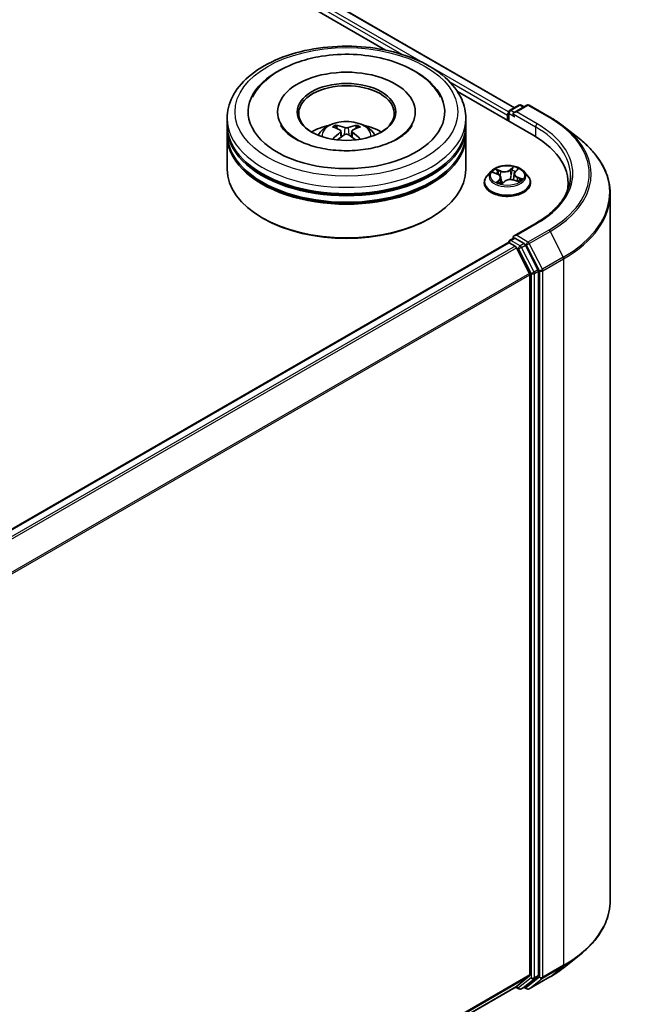
# Model space of a CAD drawing. Units: millimetres. Extents: x 36 to 9480, y 20 to 1706.
# Drawn here: x 465 to 496, y 427 to 479 of the extents above; entities that cross this region are included whole.
import ezdxf

# ---------------------------------------------------------------- set-up
doc = ezdxf.new("R2010")
doc.units = ezdxf.units.MM
doc.header["$LTSCALE"] = 2.5
doc.layers.add('Visible (ISO)', color=7, linetype='Continuous', lineweight=35)
doc.layers.add('Visible Narrow (ISO)', color=7, linetype='Continuous', lineweight=25)

msp = doc.modelspace()

# ---------------------------------------------------------------- linework, layer by layer
at = {"layer": 'Visible (ISO)'}
for p, q in [((378.7749, 538.9536), (490.6501, 474.3624)), ((378.2395, 538.3819), (483.9021, 477.3776)), ((487.6643, 475.2055), (491.6622, 472.8973)), ((478.2469, 474.139), (478.2469, 474.0574)), ((485.4553, 474.139), (485.4553, 474.0574)), ((490.3292, 474.105), (490.3292, 473.6669)), ((490.3917, 474.2133), (490.8804, 474.4954)), ((491.2931, 474.4955), (490.6239, 474.1091)), ((491.0054, 474.4954), (491.1491, 474.4124)), ((491.4181, 474.4955), (492.5083, 473.8662)), ((475.6011, 473.4586), (475.6011, 473.7988)), ((488.1011, 473.4586), (488.1011, 473.7988)), ((490.2774, 473.9689), (490.2774, 473.6968)), ((475.6011, 473.0163), (475.6011, 473.3566)), ((481.3675, 473.2652), (481.3294, 473.3952)), ((481.5647, 473.1449), (481.5971, 472.8426)), ((482.1375, 473.1449), (482.1051, 472.8426)), ((482.3727, 473.3952), (482.3347, 473.2652)), ((488.1011, 473.0163), (488.1011, 473.3566)), ((493.2527, 473.3638), (494.0406, 472.74)), ((475.6011, 471.1452), (475.6011, 472.9143)), ((488.1011, 471.1452), (488.1011, 472.9143)), ((489.4229, 471.0294), (489.2163, 470.7988)), ((489.537, 470.9674), (489.7567, 470.8845)), ((490.6814, 471.0044), (490.8073, 471.1245)), ((491.1319, 471.0294), (491.3386, 470.7988)), ((489.0691, 470.4308), (489.0691, 470.4446)), ((489.9305, 470.7079), (489.9649, 470.388)), ((489.9961, 470.3802), (490.1303, 470.4987)), ((490.6244, 470.8979), (490.5901, 470.579)), ((490.6331, 470.5661), (490.8585, 470.4874)), ((491.4858, 470.4308), (491.4858, 470.4446)), ((493.4562, 470.3968), (493.4562, 470.1011)), ((495.6645, 469.8495), (495.6645, 432.8408)), ((477.4906, 468.5596), (477.4317, 468.5937)), ((486.2116, 468.5596), (486.2705, 468.5937)), ((491.7765, 468.3107), (490.6239, 467.6452)), ((490.3917, 467.4091), (490.6018, 467.5304)), ((491.1491, 467.2399), (490.6605, 467.522)), ((446.1421, 441.7936), (490.3033, 467.2901)), ((490.3292, 467.2958), (490.3292, 467.3009)), ((490.3658, 467.2839), (490.678, 467.1036)), ((491.4355, 465.6741), (490.7459, 467.0277)), ((491.8774, 465.8676), (491.217, 467.1639)), ((491.8979, 428.905), (491.8979, 465.7905)), ((491.456, 465.5969), (491.456, 428.9285)), ((493.2527, 429.3266), (494.0406, 429.9503)), ((490.7459, 428.3176), (491.4355, 428.875)), ((491.217, 428.3177), (491.8774, 428.8515)), ((491.4181, 428.1948), (492.5083, 428.8242)), ((447.3573, 403.2666), (490.7405, 428.3139)), ((490.7075, 428.2948), (490.8804, 428.1949)), ((491.0054, 428.1949), (491.2116, 428.314)), ((491.2931, 428.1948), (491.1491, 428.2779))]:
    msp.add_line(p, q, dxfattribs=at)
for centre, start, end in [((490.4542, 474.105), 120, 180), ((490.9429, 474.3871), 60, 120), ((491.3556, 474.3873), 60, 120), ((490.4542, 467.3009), 120, 180), ((490.9429, 428.3032), 240, 300), ((491.3556, 428.303), 240, 300)]:
    msp.add_arc(centre, 0.125, start, end, dxfattribs=at)
for centre, major_axis, ratio, start_param, end_param in [((481.8511, 474.139), (5.1458, 0), 0.5773503, 2.2877064, 7.1370716), ((481.8511, 474.139), (3.6042, 0), 0.5773503, 5.4710656, 10.2368977), ((481.8511, 474.071), (-2.5, 0), 0.5773503, 2.3727253, 7.0520527), ((490.3658, 474.02), (0.0625, 0.1083), 0.5773503, 1.2124767, 2.3561945), ((490.7489, 474.037), (-0.1768, 0), 0.5773503, 4.712389, 6.2831853), ((490.6605, 473.9859), (-0.0625, 0.1083), 0.5773503, 0.7853982, 2.3561945), ((481.8511, 473.3566), (6.25, 0), 0.5773503, 3.12745, 6.2973279), ((481.8511, 473.4586), (-6.25, 0), 0.5773503, 0, 3.1415927), ((481.8511, 473.0163), (-6.25, 0), 0.5773503, 0, 3.1415927), ((481.8511, 472.0978), (-2.5, 0), 0.5773503, 5.0762837, 5.5305884), ((481.8943, 470.9678), (1.4222, -2.3041), 0.4946241, 2.4477608, 2.6867451), ((481.8943, 470.9227), (-1.0587, -2.4922), 0.5952629, 3.9628231, 4.1931334), ((481.8121, 470.9203), (-1.2739, 2.3893), 0.654173, 5.6260122, 5.8649965), ((481.8901, 470.9203), (-1.2739, -2.3893), 0.654173, 3.5597815, 3.7987657), ((481.8078, 470.9678), (1.4222, 2.3041), 0.4946241, 0.4548476, 0.6938319), ((481.8078, 470.9227), (-1.0587, 2.4922), 0.5952629, 5.2316446, 5.4619549), ((481.8511, 472.0978), (-2.5, 0), 0.5773503, 3.8941895, 4.3484943), ((481.8511, 472.9143), (6.25, 0), 0.5773503, 3.12745, 6.2973279), ((481.8121, 470.9702), (1.6196, 2.1699), 0.5535342, 0.9593188, 1.1511249), ((481.8901, 470.9702), (1.6196, -2.1699), 0.5535342, 1.9904677, 2.1822739), ((487.3312, 470.3968), (6.125, 0), 0.5773503, 6.1711605, 7.0685835), ((481.8511, 473.3566), (-6.1667, 0), 0.5773503, 0.478284, 2.6633086), ((481.8511, 471.1452), (6.25, 0), 0.5773503, 3.1415927, 6.2831853), ((481.8511, 472.9143), (-6.1667, 0), 0.5773503, 0.478284, 2.6633086), ((487.3312, 469.7163), (6.25, 0), 0.5773503, 0.1529658, 0.2006295), ((481.8511, 471.0772), (6.1667, 0), 0.5773503, 3.9269908, 5.4977871), ((490.7489, 467.573), (-0.1768, 0), 0.5773503, 4.712389, 6.2831853), ((490.6605, 467.6241), (-0.0625, -0.1083), 0.5773503, 5.4977871, 6.1236372), ((490.3658, 467.1818), (-0.0625, 0.1083), 0.5773503, 5.4977871, 6.2831853), ((490.678, 467.0016), (-0.0625, 0.1083), 0.5773503, 4.6217291, 5.4977871), ((491.1491, 467.1378), (0.0625, -0.1083), 0.5773503, 1.4801364, 2.3561945), ((491.8095, 465.8415), (0.0625, -0.1083), 0.5773503, 0.7853982, 1.4801364), ((491.3676, 465.6479), (-0.0625, 0.1083), 0.5773503, 3.9269908, 4.6217291), ((491.3676, 428.9795), (0.0625, -0.1083), 0.5773503, 0.0906599, 0.7853982), ((491.8095, 428.956), (0.0625, -0.1083), 0.5773503, 0.0906599, 0.7853982), ((490.678, 428.4221), (0.0625, -0.1083), 0.5773503, 0, 0.0906599), ((491.1491, 428.4223), (0.0625, -0.1083), 0.5773503, 0, 0.0906599)]:
    msp.add_ellipse(centre, major_axis=major_axis, ratio=ratio, start_param=start_param, end_param=end_param, dxfattribs=at)
msp.add_ellipse((481.8511, 474.139), major_axis=(2.5833, 0), ratio=0.5773503, dxfattribs=at)
for points, knots in [([(475.6011, 473.7988), (475.6011, 474.1854), (475.6979, 474.5707), (476.0722, 475.3121), (476.3598, 475.6652), (477.1096, 476.3162), (477.5844, 476.6083), (478.6627, 477.0883), (479.268, 477.2745), (480.5411, 477.5226), (481.2084, 477.5849), (482.5408, 477.5818), (483.2056, 477.5167), (484.4709, 477.2644), (485.0709, 477.0769), (486.1489, 476.5917), (486.6263, 476.2936), (487.399, 475.6087), (487.6974, 475.222), (488.0258, 474.481), (488.1011, 474.1403), (488.1011, 473.7988)], [5.5035917, 5.5035917, 5.5035917, 5.5035917, 5.7871967, 5.7871967, 6.0903961, 6.0903961, 6.4176584, 6.4176584, 6.7489364, 6.7489364, 7.0784049, 7.0784049, 7.4070231, 7.4070231, 7.7365278, 7.7365278, 8.0678229, 8.0678229, 8.3946987, 8.3946987, 8.6451843, 8.6451843, 8.6451843, 8.6451843]), ([(480.544, 477.0547), (481.0839, 477.1416), (481.6444, 477.1739), (482.7525, 477.1279), (483.2998, 477.0501), (484.3376, 476.7867), (484.8275, 476.6006), (485.7018, 476.1214), (486.0869, 475.8279), (486.5408, 475.3051), (486.6705, 475.1191), (486.7751, 474.9203)], [0, 0, 0, 0, 0.3436275, 0.3436275, 0.6859336, 0.6859336, 1.0312278, 1.0312278, 1.3779797, 1.3779797, 1.547916, 1.547916, 1.547916, 1.547916]), ([(476.9271, 474.9203), (476.9906, 475.0412), (477.0635, 475.1573), (477.3813, 475.5937), (477.6857, 475.8751), (478.4322, 476.3862), (478.8885, 476.6048), (479.7519, 476.8953), (480.1422, 476.9901), (480.544, 477.0547)], [5.2789279, 5.2789279, 5.2789279, 5.2789279, 5.3822145, 5.3822145, 5.6848098, 5.6848098, 6.0274506, 6.0274506, 6.2831853, 6.2831853, 6.2831853, 6.2831853]), ([(480.3599, 472.9211), (480.4064, 473.0013), (480.4611, 473.0723), (480.62, 473.2405), (480.7321, 473.3228), (480.9981, 473.4729), (481.1562, 473.5316), (481.4907, 473.613), (481.668, 473.6334), (482.0206, 473.6342), (482.1958, 473.6152), (482.5374, 473.5351), (482.7038, 473.4741), (483.0071, 473.3009), (483.1469, 473.1911), (483.2905, 473.0038), (483.3175, 472.9637), (483.3422, 472.9211)], [1.1080064, 1.1080064, 1.1080064, 1.1080064, 1.2848512, 1.2848512, 1.5822086, 1.5822086, 1.9574686, 1.9574686, 2.3518935, 2.3518935, 2.7417298, 2.7417298, 3.1359976, 3.1359976, 3.5103035, 3.5103035, 3.6043826, 3.6043826, 3.6043826, 3.6043826]), ([(492.5083, 473.8662), (492.5622, 473.835), (492.6153, 473.8034), (492.7198, 473.7392), (492.7712, 473.7066), (492.8723, 473.6405), (492.922, 473.607), (493.0196, 473.539), (493.0675, 473.5046), (493.1615, 473.4348), (493.2076, 473.3995), (493.2527, 473.3638)], [1.57079633, 1.57079633, 1.57079633, 1.57079633, 1.60184851, 1.60184851, 1.63290069, 1.63290069, 1.66395288, 1.66395288, 1.69500506, 1.69500506, 1.72605724, 1.72605724, 1.72605724, 1.72605724]), ([(485.2999, 473.4529), (485.2755, 473.4066), (485.2454, 473.358), (485.102, 473.1621), (484.9376, 473.0024), (484.5107, 472.7127), (484.258, 472.5817), (483.675, 472.3587), (483.3434, 472.2675), (482.6329, 472.1413), (482.2532, 472.1075), (481.49, 472.105), (481.1065, 472.1369), (480.3827, 472.2613), (480.0422, 472.3536), (479.4453, 472.5807), (479.1873, 472.7146), (478.7762, 472.9955), (478.6218, 473.1417), (478.4692, 473.3384), (478.4316, 473.3972), (478.4023, 473.4529)], [2.1373352, 2.1373352, 2.1373352, 2.1373352, 2.2423902, 2.2423902, 2.5476285, 2.5476285, 2.828376, 2.828376, 3.1149097, 3.1149097, 3.4077566, 3.4077566, 3.7029752, 3.7029752, 3.9959615, 3.9959615, 4.2825614, 4.2825614, 4.5632985, 4.5632985, 4.6895087, 4.6895087, 4.6895087, 4.6895087]), ([(481.2827, 473.4421), (481.2871, 473.4416), (481.2921, 473.44), (481.3012, 473.4353), (481.3069, 473.431), (481.3155, 473.4221), (481.32, 473.416), (481.3256, 473.4058), (481.3279, 473.4003), (481.3294, 473.3952)], [0.014560073, 0.014560073, 0.014560073, 0.014560073, 0.018722682, 0.018722682, 0.023429831, 0.023429831, 0.028069056, 0.028069056, 0.031810233, 0.031810233, 0.031810233, 0.031810233]), ([(481.5297, 473.189), (481.5412, 473.1831), (481.5509, 473.175), (481.5631, 473.1565), (481.5656, 473.1461), (481.5639, 473.1258), (481.5595, 473.1147), (481.5459, 473.0962), (481.5384, 473.0887), (481.5297, 473.082)], [0, 0, 0, 0, 0.012499779, 0.012499779, 0.024999557, 0.024999557, 0.037523671, 0.037523671, 0.046676606, 0.046676606, 0.046676606, 0.046676606]), ([(481.9438, 473.321), (481.9309, 473.3159), (481.9148, 473.3116), (481.8801, 473.3061), (481.8614, 473.305), (481.8267, 473.3057), (481.8083, 473.3077), (481.7795, 473.3138), (481.7681, 473.3172), (481.7584, 473.321)], [0, 0, 0, 0, 0.012499779, 0.012499779, 0.024999557, 0.024999557, 0.037523671, 0.037523671, 0.046676606, 0.046676606, 0.046676606, 0.046676606]), ([(482.1724, 473.082), (482.161, 473.0909), (482.1513, 473.1014), (482.1391, 473.1231), (482.1366, 473.1342), (482.1383, 473.154), (482.1427, 473.164), (482.1563, 473.179), (482.1638, 473.1845), (482.1724, 473.189)], [0, 0, 0, 0, 0.012499779, 0.012499779, 0.024999557, 0.024999557, 0.037523671, 0.037523671, 0.046676606, 0.046676606, 0.046676606, 0.046676606]), ([(482.3727, 473.3952), (482.3743, 473.4003), (482.3766, 473.4058), (482.3822, 473.416), (482.3867, 473.4221), (482.3953, 473.431), (482.4009, 473.4353), (482.4101, 473.44), (482.4151, 473.4416), (482.4194, 473.4421)], [0.0427285, 0.0427285, 0.0427285, 0.0427285, 0.046469677, 0.046469677, 0.051108902, 0.051108902, 0.055816051, 0.055816051, 0.05997866, 0.05997866, 0.05997866, 0.05997866]), ([(481.139, 472.7053), (481.1405, 472.7057), (481.1419, 472.706), (481.1473, 472.7066), (481.1519, 472.7057), (481.1559, 472.7034), (481.1566, 472.703), (481.1572, 472.7024)], [0.0219671693, 0.0219671693, 0.0219671693, 0.0219671693, 0.0234298311, 0.0234298311, 0.0280690561, 0.0280690561, 0.028985175, 0.028985175, 0.028985175, 0.028985175]), ([(481.7584, 472.95), (481.7713, 472.9581), (481.7874, 472.9649), (481.8221, 472.9736), (481.8408, 472.9753), (481.8755, 472.9741), (481.8938, 472.971), (481.9227, 472.9614), (481.9341, 472.9561), (481.9438, 472.95)], [0, 0, 0, 0, 0.012499779, 0.012499779, 0.024999557, 0.024999557, 0.037523671, 0.037523671, 0.046676606, 0.046676606, 0.046676606, 0.046676606]), ([(482.545, 472.7024), (482.5456, 472.703), (482.5463, 472.7034), (482.5503, 472.7057), (482.5548, 472.7066), (482.5603, 472.706), (482.5617, 472.7057), (482.5632, 472.7053)], [0.0455535579, 0.0455535579, 0.0455535579, 0.0455535579, 0.0464696768, 0.0464696768, 0.0511089018, 0.0511089018, 0.0525715636, 0.0525715636, 0.0525715636, 0.0525715636]), ([(495.6645, 469.8495), (495.6645, 470.0577), (495.6417, 470.2658), (495.5513, 470.6781), (495.4836, 470.8821), (495.305, 471.2825), (495.1941, 471.4788), (494.9314, 471.8606), (494.7796, 472.0462), (494.438, 472.4038), (494.248, 472.5758), (494.0406, 472.74)], [3.92699082, 3.92699082, 3.92699082, 3.92699082, 4.05301827, 4.05301827, 4.17904572, 4.17904572, 4.30507316, 4.30507316, 4.43110061, 4.43110061, 4.55712806, 4.55712806, 4.55712806, 4.55712806]), ([(491.1319, 471.0294), (491.0808, 471.0864), (491.0159, 471.1364), (490.8627, 471.2226), (490.7734, 471.258), (490.5819, 471.3098), (490.4796, 471.3262), (490.2724, 471.3387), (490.1675, 471.3351), (489.9644, 471.308), (489.8663, 471.2847), (489.686, 471.2197), (489.6039, 471.1779), (489.4924, 471.098), (489.4549, 471.0651), (489.4229, 471.0294)], [4.180716, 4.180716, 4.180716, 4.180716, 4.5017289, 4.5017289, 4.8361575, 4.8361575, 5.169235, 5.169235, 5.5005484, 5.5005484, 5.8322843, 5.8322843, 6.1662623, 6.1662623, 6.3671754, 6.3671754, 6.3671754, 6.3671754]), ([(490.6814, 471.0044), (490.6749, 470.9983), (490.6689, 470.9919), (490.6579, 470.9787), (490.653, 470.9719), (490.6441, 470.9579), (490.6402, 470.9507), (490.6336, 470.936), (490.6309, 470.9285), (490.6267, 470.9134), (490.6252, 470.9057), (490.6244, 470.8979)], [0.01745329, 0.01745329, 0.01745329, 0.01745329, 0.11389331, 0.11389331, 0.21033332, 0.21033332, 0.30677334, 0.30677334, 0.40321336, 0.40321336, 0.49965337, 0.49965337, 0.49965337, 0.49965337]), ([(489.2163, 470.7988), (489.1976, 470.778), (489.1806, 470.7565), (489.1497, 470.7122), (489.136, 470.6894), (489.1122, 470.6427), (489.1021, 470.6188), (489.0857, 470.57), (489.0795, 470.5452), (489.0712, 470.4952), (489.0691, 470.4699), (489.0691, 470.4446)], [0.08399011, 0.08399011, 0.08399011, 0.08399011, 0.17950344, 0.17950344, 0.27501676, 0.27501676, 0.37053008, 0.37053008, 0.4660434, 0.4660434, 0.56155673, 0.56155673, 0.56155673, 0.56155673]), ([(489.0691, 470.4308), (489.0691, 470.3563), (489.0887, 470.2819), (489.1649, 470.1396), (489.2228, 470.0718), (489.3723, 469.9489), (489.4651, 469.8943), (489.6751, 469.8052), (489.7923, 469.7707), (490.0388, 469.7254), (490.168, 469.7144), (490.4256, 469.7168), (490.5539, 469.7302), (490.7974, 469.78), (490.9124, 469.8165), (491.1178, 469.9096), (491.2081, 469.9662), (491.3538, 470.0947), (491.4095, 470.1666), (491.4715, 470.3038), (491.4858, 470.3672), (491.4858, 470.4308)], [0.5615567, 0.5615567, 0.5615567, 0.5615567, 0.8612673, 0.8612673, 1.1736783, 1.1736783, 1.4981713, 1.4981713, 1.8238993, 1.8238993, 2.1486497, 2.1486497, 2.4730046, 2.4730046, 2.7978387, 2.7978387, 3.1236361, 3.1236361, 3.4475511, 3.4475511, 3.7031494, 3.7031494, 3.7031494, 3.7031494]), ([(489.9305, 470.7079), (489.9289, 470.7228), (489.9249, 470.7376), (489.9125, 470.7659), (489.9041, 470.7796), (489.8835, 470.8052), (489.8713, 470.8173), (489.8435, 470.8398), (489.828, 470.8501), (489.7943, 470.8688), (489.776, 470.8772), (489.7567, 470.8845)], [3.76505274, 3.76505274, 3.76505274, 3.76505274, 3.95102933, 3.95102933, 4.13700592, 4.13700592, 4.32298251, 4.32298251, 4.5089591, 4.5089591, 4.69493569, 4.69493569, 4.69493569, 4.69493569]), ([(489.7977, 470.4523), (489.8088, 470.4464), (489.8205, 470.4407), (489.8449, 470.4296), (489.8575, 470.4243), (489.8837, 470.414), (489.8972, 470.4091), (489.9251, 470.3997), (489.9394, 470.3952), (489.9678, 470.3871), (489.9817, 470.3835), (489.9959, 470.38)], [1.39619158, 1.39619158, 1.39619158, 1.39619158, 1.46540831, 1.46540831, 1.53462504, 1.53462504, 1.60384178, 1.60384178, 1.67305851, 1.67305851, 1.7373358, 1.7373358, 1.7373358, 1.7373358]), ([(490.6331, 470.5661), (490.6005, 470.5775), (490.5651, 470.5859), (490.4917, 470.5961), (490.4538, 470.598), (490.3786, 470.5949), (490.3414, 470.59), (490.271, 470.5739), (490.2378, 470.5627), (490.1783, 470.5347), (490.152, 470.5178), (490.1303, 470.4987)], [4.7298423, 4.7298423, 4.7298423, 4.7298423, 5.0370202, 5.0370202, 5.3441982, 5.3441982, 5.6513761, 5.6513761, 5.9585541, 5.9585541, 6.265732, 6.265732, 6.265732, 6.265732]), ([(490.83, 470.4973), (490.8383, 470.5034), (490.846, 470.5095), (490.8605, 470.5219), (490.8672, 470.5282), (490.8795, 470.5405), (490.8851, 470.5465), (490.8949, 470.5582), (490.8992, 470.5638), (490.903, 470.5692)], [3.03994205, 3.03994205, 3.03994205, 3.03994205, 3.10803265, 3.10803265, 3.17915317, 3.17915317, 3.2502737, 3.2502737, 3.32139423, 3.32139423, 3.32139423, 3.32139423]), ([(491.4858, 470.4446), (491.4858, 470.4699), (491.4837, 470.4952), (491.4754, 470.5452), (491.4692, 470.57), (491.4528, 470.6188), (491.4427, 470.6427), (491.4189, 470.6894), (491.4051, 470.7122), (491.3743, 470.7565), (491.3572, 470.778), (491.3386, 470.7988)], [3.70314938, 3.70314938, 3.70314938, 3.70314938, 3.7986627, 3.7986627, 3.89417603, 3.89417603, 3.98968935, 3.98968935, 4.08520267, 4.08520267, 4.18071599, 4.18071599, 4.18071599, 4.18071599]), ([(493.5812, 470.805), (493.5812, 470.6236), (493.5565, 470.4422), (493.4578, 470.0824), (493.3837, 469.9039), (493.1867, 469.5539), (493.0638, 469.3824), (492.7714, 469.0511), (492.6018, 468.8912), (492.2199, 468.5877), (492.0076, 468.4441), (491.7765, 468.3107)], [2.35619449, 2.35619449, 2.35619449, 2.35619449, 2.51327412, 2.51327412, 2.67035376, 2.67035376, 2.82743339, 2.82743339, 2.98451302, 2.98451302, 3.14159265, 3.14159265, 3.14159265, 3.14159265]), ([(489.9951, 470.3797), (489.9951, 470.3797), (489.9951, 470.3797), (489.9952, 470.3797), (489.9953, 470.3798), (489.9957, 470.3799), (489.9958, 470.38), (489.9961, 470.3801), (489.9961, 470.3802), (489.9961, 470.3802)], [0.003691868, 0.003691868, 0.003691868, 0.003691868, 0.0045349068, 0.0045349068, 0.0068023602, 0.0068023602, 0.0090698136, 0.0090698136, 0.011160176, 0.011160176, 0.011160176, 0.011160176]), ([(490.6018, 467.5304), (490.6072, 467.5335), (490.6162, 467.5352), (490.6373, 467.5327), (490.6493, 467.5285), (490.6605, 467.522)], [0.038953354, 0.038953354, 0.038953354, 0.038953354, 0.050334548, 0.050334548, 0.061715743, 0.061715743, 0.061715743, 0.061715743]), ([(495.6645, 432.8408), (495.6645, 432.6327), (495.6417, 432.4245), (495.5513, 432.0123), (495.4836, 431.8082), (495.305, 431.4078), (495.1941, 431.2115), (494.9314, 430.8297), (494.7796, 430.6442), (494.438, 430.2866), (494.248, 430.1145), (494.0406, 429.9503)], [2.35619449, 2.35619449, 2.35619449, 2.35619449, 2.48222194, 2.48222194, 2.60824939, 2.60824939, 2.73427684, 2.73427684, 2.86030429, 2.86030429, 2.98633174, 2.98633174, 2.98633174, 2.98633174]), ([(492.5083, 428.8242), (492.5622, 428.8553), (492.6153, 428.8869), (492.7198, 428.9511), (492.7712, 428.9837), (492.8723, 429.0498), (492.922, 429.0834), (493.0196, 429.1513), (493.0675, 429.1857), (493.1615, 429.2555), (493.2076, 429.2908), (493.2527, 429.3266)], [3.14159265, 3.14159265, 3.14159265, 3.14159265, 3.17264484, 3.17264484, 3.20369702, 3.20369702, 3.2347492, 3.2347492, 3.26580139, 3.26580139, 3.29685357, 3.29685357, 3.29685357, 3.29685357])]:
    msp.add_open_spline(points, degree=3, knots=knots, dxfattribs=at)
for points in [[(481.1574, 472.7023), (481.1574, 472.7024), (481.1573, 472.7024), (481.1572, 472.7025)], [(482.5449, 472.7025), (482.5449, 472.7024), (482.5448, 472.7024), (482.5447, 472.7023)]]:
    msp.add_open_spline(points, degree=3, dxfattribs=at)
at = {"layer": 'Visible Narrow (ISO)'}
for p, q in [((378.3189, 538.6082), (484.7544, 477.1576)), ((485.9874, 476.6499), (378.4073, 538.7613)), ((378.7332, 538.9495), (490.6257, 474.3484)), ((490.3343, 474.1402), (486.3729, 476.4273)), ((487.2652, 475.7081), (490.2774, 473.9689)), ((490.3658, 473.6457), (490.3658, 474.054)), ((490.3658, 474.054), (490.6605, 473.8839)), ((490.4542, 474.2071), (490.9429, 474.4892)), ((490.6239, 474.1091), (490.4542, 474.2071)), ((490.5721, 474.037), (491.7506, 473.3566)), ((490.7489, 474.139), (491.3556, 474.4894)), ((491.839, 473.5096), (490.7489, 474.139)), ((490.9429, 474.4892), (491.1125, 474.3913)), ((491.3556, 474.4894), (492.4458, 473.86)), ((481.5297, 473.082), (481.5506, 472.8091)), ((481.7584, 473.321), (481.7317, 472.9331)), ((481.9438, 473.321), (481.9704, 472.9331)), ((482.1724, 473.082), (482.1516, 472.8091)), ((491.7506, 473.3566), (491.7506, 472.8452)), ((489.4774, 470.9846), (489.7493, 470.882)), ((489.9286, 471.0465), (489.6507, 471.1436)), ((489.7432, 471.0818), (489.9179, 471.0207)), ((489.9179, 471.0207), (489.9051, 470.7769)), ((490.5885, 471.2669), (490.4108, 471.1099)), ((490.4282, 471.0878), (490.5399, 471.1865)), ((490.4282, 471.0878), (490.4535, 470.7958)), ((490.6958, 471.0064), (490.8639, 471.1668)), ((489.8591, 470.6036), (489.6909, 470.4432)), ((489.7712, 470.481), (489.8769, 470.5819)), ((489.8208, 470.4407), (489.8186, 470.4447)), ((489.8769, 470.5819), (489.892, 470.411)), ((489.9664, 470.3431), (490.1441, 470.5001)), ((490.6262, 470.5635), (490.9042, 470.4664)), ((490.7942, 470.7025), (490.7837, 470.5135)), ((490.7942, 470.7025), (490.9651, 470.6379)), ((491.0774, 470.6254), (490.8055, 470.728)), ((490.7489, 467.6751), (491.839, 468.3045)), ((492.4458, 467.9542), (491.3556, 467.3248)), ((491.4235, 467.2488), (492.5137, 467.8782)), ((492.5137, 467.8782), (493.2032, 466.5246)), ((490.4542, 467.4029), (490.6605, 467.522)), ((490.9429, 467.1208), (490.4542, 467.4029)), ((491.3556, 467.3248), (490.7489, 467.6751)), ((446.1788, 441.7725), (490.3658, 467.2839)), ((490.678, 467.1036), (446.491, 441.5922)), ((446.5907, 441.5347), (490.7459, 467.0277)), ((490.7439, 467.0316), (490.8545, 466.9677)), ((490.8545, 466.9677), (491.5149, 465.6714)), ((491.1491, 467.2399), (490.9429, 467.1208)), ((491.0108, 467.0449), (491.217, 467.1639)), ((491.6712, 465.7486), (491.0108, 467.0449)), ((491.1491, 467.2399), (491.2672, 467.1717)), ((491.2672, 467.1717), (491.9568, 465.818)), ((492.1131, 465.8952), (491.4235, 467.2488)), ((493.2032, 466.5246), (492.1131, 465.8952)), ((492.1336, 465.818), (493.2237, 466.4474)), ((493.2237, 466.4474), (493.2237, 429.4388)), ((491.8774, 465.8676), (491.6712, 465.7486)), ((491.6917, 465.6714), (491.8979, 465.7905)), ((491.9568, 465.818), (491.9568, 428.8094)), ((492.1336, 428.8094), (492.1336, 465.818)), ((491.4355, 465.6741), (447.3216, 440.2049)), ((447.3538, 440.1345), (491.456, 465.5969)), ((491.5149, 465.6714), (491.5149, 428.7859)), ((491.6917, 428.7859), (491.6917, 465.6714)), ((492.1131, 428.7559), (493.2032, 429.3853)), ((493.2237, 429.4388), (492.1336, 428.8094)), ((492.5137, 428.8279), (493.2032, 429.3853)), ((491.456, 428.9285), (447.3573, 403.4681)), ((447.3573, 403.4264), (491.4355, 428.875)), ((491.5149, 428.7859), (490.8545, 428.2522)), ((491.0108, 428.1986), (491.6712, 428.7324)), ((491.9568, 428.8094), (491.2672, 428.252)), ((492.5137, 428.8279), (491.4235, 428.1985)), ((491.4235, 428.1985), (492.1131, 428.7559)), ((491.6712, 428.7324), (491.8774, 428.8515)), ((491.8979, 428.905), (491.6917, 428.7859)), ((490.7459, 428.3176), (447.3573, 403.2672)), ((490.8545, 428.2522), (490.7439, 428.316)), ((491.217, 428.3177), (491.0108, 428.1986)), ((491.2672, 428.252), (491.1858, 428.2991))]:
    msp.add_line(p, q, dxfattribs=at)
for centre, major_axis in [((481.8511, 474.139), (-5.8333, 0)), ((490.2774, 470.805), (-0.8923, 0))]:
    msp.add_ellipse(centre, major_axis=major_axis, ratio=0.5773503, dxfattribs=at)
for centre, major_axis, ratio, start_param, end_param in [((490.4542, 474.105), (-0.125, 0), 0.5773503, 0, 0.7853982), ((490.4542, 474.105), (0.0625, 0.1083), 0.5773503, 0.7853982, 2.3561945), ((490.4542, 474.105), (-0.0625, 0.1083), 0.5773503, 5.4977871, 6.2831853), ((490.9429, 474.3871), (-0.0625, 0.1083), 0.5773503, 5.4977871, 6.2831853), ((490.9429, 474.3871), (0.0625, 0.1083), 0.5773503, 0, 0.7853982), ((491.3556, 474.3873), (-0.0625, 0.1083), 0.5773503, 5.4977871, 6.2831853), ((491.3556, 474.3873), (0.0625, 0.1083), 0.5773503, 0, 0.7853982), ((481.8511, 473.7988), (-6.25, 0), 0.5773503, 0, 3.1415927), ((481.8511, 472.8904), (-1.2787, 0), 0.5773503, 3.0761472, 6.3486308), ((491.839, 473.4076), (0.0625, 0.1083), 0.5773503, 0.7853982, 2.3561945), ((487.3312, 470.9071), (6.375, 0), 0.5773503, 5.4977871, 7.0685835), ((492.4458, 473.7579), (0.0625, 0.1083), 0.5773503, 0, 0.7853982), ((487.3312, 470.9071), (7.2331, 0), 0.5773503, 5.4977871, 7.0685835), ((481.8511, 473.0185), (-0.9281, 0), 0.5773503, 5.3714845, 5.6240898), ((481.8511, 472.9976), (0.8638, 0), 0.5773503, 2.2191701, 2.4253628), ((481.8511, 472.9976), (0.8638, 0), 0.5773503, 0.7162298, 0.9224226), ((481.8511, 473.0185), (-0.9281, 0), 0.5773503, 3.8006881, 4.0532935), ((487.3312, 470.805), (6.25, 0), 0.5773503, 0, 0.7853982), ((487.3312, 470.8703), (7.3291, 0), 0.5773503, 5.4977871, 6.9133226), ((487.3312, 469.9148), (8.3044, 0), 0.5773503, 5.4977871, 6.9133226), ((490.2774, 470.774), (-0.9621, 0), 0.5773503, 5.8056187, 9.9023446), ((490.2774, 470.805), (-0.8584, 0), 0.5773503, 5.5309441, 5.9123131), ((490.2774, 470.7105), (0.6717, 0), 0.5773503, 2.4001358, 2.6113711), ((489.7324, 471.073), (-0.0151, -0.0144), 0.0696668, 0.901267, 2.2964491), ((489.7958, 470.9727), (-0.0195, -0.0072), 0.2774464, 4.0310703, 5.3864934), ((490.1129, 471.2068), (0.3767, 0), 0.5773503, 4.1682855, 5.7041753), ((489.9286, 471.0295), (-0.0069, -0.0197), 0.4226604, 3.8322569, 5.3157868), ((490.1129, 471.2223), (-0.3559, 0), 0.5773503, 1.0266929, 2.5625826), ((490.4108, 471.0929), (0.0138, -0.0156), 0.6834115, 0.7458585, 2.2293884), ((490.5207, 471.068), (-0.0205, 0.0037), 0.1830706, 4.3996323, 5.7550554), ((490.2774, 470.7105), (0.6717, 0), 0.5773503, 0.9041948, 1.1891398), ((490.5573, 471.1814), (-0.0188, 0.009), 0.2752499, 0.5413664, 1.9365486), ((490.2774, 470.805), (-0.8584, 0), 0.5773503, 3.9601477, 4.3415168), ((491.0003, 470.9), (-0.3559, 0), 0.5773503, 5.7390819, 7.2749716), ((490.6958, 470.9894), (-0.0144, 0.0151), 0.6985877, 5.3443154, 6.2831853), ((490.766, 471.1056), (-0.0182, 0.0102), 0.2461955, 2.1389177, 2.3302971), ((490.2774, 470.4817), (-1.1949, 0), 0.5773503, 5.8056187, 9.9023446), ((490.2774, 470.4446), (-1.2083, 0), 0.5773503, 0, 3.1415927), ((490.2774, 470.4308), (1.2083, 0), 0.5773503, 3.1415927, 6.2831853), ((490.2774, 470.805), (0.8584, 0), 0.5773503, 3.9601477, 4.3415168), ((489.7493, 470.865), (0.0074, 0.0195), 0.4467833, 0, 0.701471), ((489.5546, 470.71), (0.3559, 0), 0.5773503, 5.7390819, 7.2749716), ((489.7889, 470.4763), (-0.0022, -0.0207), 0.8795565, 4.5759297, 5.9711119), ((489.8364, 470.44), (-0.0183, -0.01), 0.7897466, 5.4068241, 5.5489603), ((489.8591, 470.5866), (0.0144, -0.0151), 0.6985877, 0.7191929, 2.2027227), ((489.5546, 470.6945), (0.3767, 0), 0.5773503, 5.7390819, 6.3450887), ((490.2774, 470.2694), (-0.4037, 0), 0.5773503, 5.4643329, 5.6093729), ((490.2774, 470.262), (0.3948, 0), 0.5773503, 2.3227403, 2.4898867), ((490.0145, 470.4393), (-0.0183, -0.01), 0.3608231, 4.273481, 5.2710919), ((490.0145, 470.4393), (0.0099, -0.0183), 0.557716, 4.4037897, 5.0252717), ((490.0145, 470.4393), (0.0098, 0.0184), 0.0466852, 1.0068593, 2.229811), ((490.1441, 470.4831), (-0.0138, 0.0156), 0.6834115, 5.3709811, 6.2831853), ((490.442, 470.3877), (0.3559, 0), 0.5773503, 1.0266929, 2.5625826), ((490.4709, 470.7907), (-0.0205, 0.0037), 0.1830324, 4.4040137, 5.7550596), ((491.0003, 470.8845), (-0.3767, 0), 0.5773503, 6.221282, 7.2749716), ((490.6262, 470.5465), (0.0069, 0.0197), 0.4226604, 0, 0.6906643), ((490.8055, 470.711), (-0.0074, -0.0195), 0.4467833, 3.8430637, 5.3265935), ((490.8835, 470.5776), (0.0175, -0.0113), 0.6591186, 0.0652171, 1.3344386), ((490.2774, 470.805), (0.8584, 0), 0.5773503, 5.5309441, 5.9123131), ((490.9538, 470.6294), (-0.0057, 0.02), 0.6568453, 3.5642643, 4.9594465), ((489.9976, 470.4005), (-0.0015, -0.0208), 0.9086108, 6.1262599, 6.2392604), ((487.3312, 469.8495), (8.3333, 0), 0.5773503, 5.4977871, 6.2831853), ((491.839, 468.2024), (-0.0625, 0.1083), 0.5773503, 5.4977871, 6.2831853), ((492.4458, 467.8521), (0.0625, -0.1083), 0.5773503, 1.4801364, 2.3561945), ((490.4542, 467.3009), (0.0625, 0.1083), 0.5773503, 0.7853982, 2.061679), ((490.4542, 467.3009), (-0.0625, 0.1083), 0.5773503, 5.4977871, 6.2831853), ((491.3556, 467.2227), (0.0625, 0.1083), 0.5773503, 0.7853982, 2.3561945), ((491.3556, 467.2227), (-0.0625, 0.1083), 0.5773503, 4.6217291, 5.4977871), ((490.4542, 467.3009), (-0.125, 0), 0.5773503, 0, 0.0701236), ((490.9429, 467.0187), (0.0625, 0.1083), 0.5773503, 0.7853982, 2.3561945), ((490.9429, 467.0187), (-0.1114, -0.0567), 0.0739221, 0.617421, 2.1882173), ((490.9429, 467.0187), (-0.0625, 0.1083), 0.5773503, 4.6217291, 5.4977871), ((491.3556, 467.2227), (-0.1114, -0.0567), 0.0739221, 0.617421, 2.1882173), ((493.1353, 466.4985), (-0.0625, 0.1083), 0.5773503, 3.9269908, 4.6217291), ((492.0452, 465.8691), (0.1114, 0.0567), 0.0739221, 3.7590136, 5.32981), ((492.0452, 465.8691), (-0.125, 0), 0.5773503, 0.7853982, 2.3561945), ((492.0452, 465.8691), (-0.0625, 0.1083), 0.5773503, 3.9269908, 4.6217291), ((491.6033, 465.7224), (0.1114, 0.0567), 0.0739221, 3.7590136, 5.32981), ((491.6033, 465.7224), (-0.125, 0), 0.5773503, 0.7853982, 2.3561945), ((491.6033, 465.7224), (-0.0625, 0.1083), 0.5773503, 3.9269908, 4.6217291), ((487.3312, 432.8408), (8.3333, 0), 0.5773503, 5.4977871, 6.2831853), ((487.3312, 432.7755), (8.3044, 0), 0.5773503, 5.4977871, 5.6530481), ((487.3312, 431.82), (-7.3291, 0), 0.5773503, 2.3561945, 2.5114554), ((493.1353, 429.4898), (0.0625, -0.1083), 0.5773503, 0.0906599, 0.7853982), ((491.6033, 428.837), (0.125, 0), 0.5773503, 3.9269908, 5.4977871), ((491.6033, 428.837), (0.0786, -0.0972), 0.8131434, 4.585045, 6.1558413), ((491.6033, 428.837), (0.0625, -0.1083), 0.5773503, 0.0906599, 0.7853982), ((492.0452, 428.8604), (0.125, 0), 0.5773503, 3.9269908, 5.4977871), ((492.0452, 428.8604), (0.0786, -0.0972), 0.8131434, 4.585045, 6.1558413), ((492.0452, 428.8604), (0.0625, -0.1083), 0.5773503, 0.0906599, 0.7853982), ((492.4458, 428.9324), (0.0625, -0.1083), 0.5773503, 0, 0.0906599), ((490.9429, 428.3032), (-0.0625, -0.1083), 0.5773503, 5.4977871, 6.2831853), ((490.9429, 428.3032), (0.0786, -0.0972), 0.8131434, 4.585045, 6.1558413), ((490.9429, 428.3032), (0.0625, -0.1083), 0.5773503, 0, 0.0906599), ((491.3556, 428.303), (0.0786, -0.0972), 0.8131434, 4.585045, 6.1558413), ((491.3556, 428.303), (-0.0625, -0.1083), 0.5773503, 5.4977871, 6.2831853), ((491.3556, 428.303), (0.0625, -0.1083), 0.5773503, 0, 0.0906599)]:
    msp.add_ellipse(centre, major_axis=major_axis, ratio=ratio, start_param=start_param, end_param=end_param, dxfattribs=at)
for points, knots in [([(489.5764, 470.9525), (489.5753, 470.9533), (489.5741, 470.9541), (489.5629, 470.9616), (489.552, 470.9669), (489.5308, 470.9749), (489.5205, 470.9778), (489.4993, 470.9823), (489.4883, 470.9838), (489.4774, 470.9846)], [0.004818055, 0.004818055, 0.004818055, 0.004818055, 0.005934038, 0.005934038, 0.0154285, 0.0154285, 0.023744988, 0.023744988, 0.032394303, 0.032394303, 0.032394303, 0.032394303]), ([(489.4774, 470.9846), (489.488, 470.9824), (489.4986, 470.9797), (489.5185, 470.9739), (489.5278, 470.9708), (489.537, 470.9674)], [-0.032394303, -0.032394303, -0.032394303, -0.032394303, -0.023744988, -0.023744988, -0.015981004, -0.015981004, -0.015981004, -0.015981004]), ([(489.7432, 471.0818), (489.735, 471.0874), (489.7268, 471.0933), (489.7058, 471.1083), (489.6931, 471.1172), (489.6704, 471.132), (489.6605, 471.1381), (489.6507, 471.1436)], [-0.032055974, -0.032055974, -0.032055974, -0.032055974, -0.02365019, -0.02365019, -0.010200936, -0.010200936, 0.000338329, 0.000338329, 0.000338329, 0.000338329]), ([(489.6507, 471.1436), (489.658, 471.1371), (489.6654, 471.1296), (489.6825, 471.1107), (489.6923, 471.0989), (489.7095, 471.0788), (489.7165, 471.0709), (489.7239, 471.0633)], [-0.000338329, -0.000338329, -0.000338329, -0.000338329, 0.010200936, 0.010200936, 0.02365019, 0.02365019, 0.032055974, 0.032055974, 0.032055974, 0.032055974]), ([(489.7239, 471.0633), (489.7366, 471.0502), (489.748, 471.0359), (489.7677, 471.0053), (489.7759, 470.989), (489.782, 470.9724)], [-0.028982846, -0.028982846, -0.028982846, -0.028982846, -0.014585063, -0.014585063, 0, 0, 0, 0]), ([(489.8066, 470.9815), (489.7998, 470.9997), (489.7908, 471.0177), (489.7694, 471.0515), (489.757, 471.0674), (489.7432, 471.0818)], [0, 0, 0, 0, 0.014585063, 0.014585063, 0.028982846, 0.028982846, 0.028982846, 0.028982846]), ([(489.8659, 470.8214), (489.8621, 470.8317), (489.8582, 470.8421), (489.8384, 470.8954), (489.8225, 470.9385), (489.8066, 470.9815)], [0.026126591, 0.026126591, 0.026126591, 0.026126591, 0.034389927, 0.034389927, 0.068779854, 0.068779854, 0.068779854, 0.068779854]), ([(490.5033, 471.0731), (490.495, 471.0269), (490.4867, 470.9806), (490.4701, 470.8882), (490.4618, 470.842), (490.4535, 470.7958)], [0, 0, 0, 0, 0.034389927, 0.034389927, 0.068779854, 0.068779854, 0.068779854, 0.068779854]), ([(490.4777, 470.7932), (490.486, 470.8394), (490.4944, 470.8856), (490.511, 470.978), (490.5193, 471.0242), (490.5276, 471.0704)], [-0.068779854, -0.068779854, -0.068779854, -0.068779854, -0.034389927, -0.034389927, 0, 0, 0, 0]), ([(490.5399, 471.1865), (490.5315, 471.1691), (490.5241, 471.1505), (490.5117, 471.1122), (490.5068, 471.0925), (490.5033, 471.0731)], [0, 0, 0, 0, 0.014491423, 0.014491423, 0.028982846, 0.028982846, 0.028982846, 0.028982846]), ([(490.5276, 471.0704), (490.5308, 471.0881), (490.5354, 471.106), (490.5469, 471.1407), (490.5538, 471.1576), (490.5617, 471.1734)], [-0.028982846, -0.028982846, -0.028982846, -0.028982846, -0.014491423, -0.014491423, 0, 0, 0, 0]), ([(490.5885, 471.2669), (490.5847, 471.2608), (490.5807, 471.2543), (490.5729, 471.241), (490.5689, 471.2341), (490.5602, 471.2191), (490.5554, 471.2108), (490.5469, 471.197), (490.5435, 471.1917), (490.5399, 471.1865)], [-0.032394303, -0.032394303, -0.032394303, -0.032394303, -0.023744988, -0.023744988, -0.0154285, -0.0154285, -0.005934038, -0.005934038, 0, 0, 0, 0]), ([(490.5617, 471.1734), (490.5649, 471.1798), (490.5676, 471.1864), (490.5737, 471.2032), (490.5765, 471.2131), (490.5809, 471.2308), (490.5826, 471.2387), (490.5857, 471.2536), (490.5871, 471.2606), (490.5885, 471.2669)], [0, 0, 0, 0, 0.005934038, 0.005934038, 0.0154285, 0.0154285, 0.023744988, 0.023744988, 0.032394303, 0.032394303, 0.032394303, 0.032394303]), ([(490.8639, 471.1668), (490.8527, 471.1626), (490.8414, 471.1574), (490.8165, 471.1429), (490.8033, 471.1331), (490.7849, 471.1137), (490.7786, 471.1054), (490.7737, 471.0964)], [-0.000338329, -0.000338329, -0.000338329, -0.000338329, 0.010200936, 0.010200936, 0.02365019, 0.02365019, 0.032055974, 0.032055974, 0.032055974, 0.032055974]), ([(490.8073, 471.1245), (490.8161, 471.133), (490.8257, 471.1408), (490.8449, 471.1549), (490.8544, 471.1612), (490.8639, 471.1668)], [-0.021290992, -0.021290992, -0.021290992, -0.021290992, -0.010200936, -0.010200936, 0.000338329, 0.000338329, 0.000338329, 0.000338329]), ([(489.7712, 470.481), (489.7659, 470.4789), (489.7598, 470.4765), (489.7428, 470.4696), (489.7313, 470.4646), (489.71, 470.454), (489.7004, 470.4488), (489.6909, 470.4432)], [-0.032055974, -0.032055974, -0.032055974, -0.032055974, -0.02365019, -0.02365019, -0.010200936, -0.010200936, 0.000338329, 0.000338329, 0.000338329, 0.000338329]), ([(489.6909, 470.4432), (489.7022, 470.4474), (489.7135, 470.4506), (489.7383, 470.4559), (489.7515, 470.4574), (489.77, 470.4579), (489.7763, 470.4576), (489.7812, 470.4572)], [-0.000338329, -0.000338329, -0.000338329, -0.000338329, 0.010200936, 0.010200936, 0.02365019, 0.02365019, 0.032055974, 0.032055974, 0.032055974, 0.032055974]), ([(489.8186, 470.4447), (489.8127, 470.4556), (489.8055, 470.4643), (489.7895, 470.4765), (489.7806, 470.48), (489.7712, 470.481)], [0, 0, 0, 0, 0.014585063, 0.014585063, 0.028982846, 0.028982846, 0.028982846, 0.028982846]), ([(490.019, 470.4495), (490.0028, 470.4805), (489.9877, 470.5123), (489.9615, 470.5708), (489.9503, 470.5974), (489.9395, 470.6243)], [0.021775894, 0.021775894, 0.021775894, 0.021775894, 0.049120627, 0.049120627, 0.07133573, 0.07133573, 0.07133573, 0.07133573]), ([(489.948, 470.5455), (489.9497, 470.5419), (489.9513, 470.5383), (489.9684, 470.5024), (489.9845, 470.4706), (490.0017, 470.4396)], [-0.052158882, -0.052158882, -0.052158882, -0.052158882, -0.049120627, -0.049120627, -0.021775894, -0.021775894, -0.021775894, -0.021775894]), ([(490.0078, 470.4284), (490.0145, 470.4249), (490.0214, 470.4215), (490.0307, 470.4172), (490.0331, 470.4161), (490.0355, 470.415)], [-0.1748660129, -0.1748660129, -0.1748660129, -0.1748660129, -0.1694049504, -0.1694049504, -0.1675052821, -0.1675052821, -0.1675052821, -0.1675052821]), ([(490.0545, 470.4317), (490.049, 470.4342), (490.0436, 470.4367), (490.0318, 470.4426), (490.0254, 470.446), (490.019, 470.4495)], [0.1649214129, 0.1649214129, 0.1649214129, 0.1649214129, 0.1694049504, 0.1694049504, 0.1748660128, 0.1748660128, 0.1748660128, 0.1748660128]), ([(490.4535, 470.7958), (490.4424, 470.7305), (490.4286, 470.6658), (490.411, 470.6002), (490.4105, 470.5982), (490.41, 470.5962)], [0, 0, 0, 0, 0.049120627, 0.049120627, 0.050669584, 0.050669584, 0.050669584, 0.050669584]), ([(490.4324, 470.5969), (490.4325, 470.5972), (490.4325, 470.5975), (490.451, 470.6619), (490.4658, 470.7271), (490.4777, 470.7932)], [-0.049336411, -0.049336411, -0.049336411, -0.049336411, -0.049120627, -0.049120627, 0, 0, 0, 0]), ([(490.9042, 470.4664), (490.8969, 470.4729), (490.8895, 470.4784), (490.8724, 470.4882), (490.8626, 470.4916), (490.8495, 470.4925), (490.8469, 470.4926), (490.8442, 470.4924)], [-0.000338329, -0.000338329, -0.000338329, -0.000338329, 0.010200936, 0.010200936, 0.02365019, 0.02365019, 0.026885893, 0.026885893, 0.026885893, 0.026885893]), ([(490.8585, 470.4874), (490.8639, 470.4855), (490.8692, 470.4834), (490.8845, 470.4769), (490.8944, 470.4719), (490.9042, 470.4664)], [-0.015832105, -0.015832105, -0.015832105, -0.015832105, -0.010200936, -0.010200936, 0.000338329, 0.000338329, 0.000338329, 0.000338329]), ([(490.9651, 470.6379), (490.9505, 470.6338), (490.9371, 470.6272), (490.9134, 470.6098), (490.9031, 470.5989), (490.8949, 470.5862)], [0, 0, 0, 0, 0.014491423, 0.014491423, 0.028982846, 0.028982846, 0.028982846, 0.028982846]), ([(490.903, 470.5692), (490.9101, 470.5794), (490.9186, 470.5882), (490.939, 470.6032), (490.9512, 470.609), (490.9644, 470.6127)], [-0.027647038, -0.027647038, -0.027647038, -0.027647038, -0.014491423, -0.014491423, 0, 0, 0, 0]), ([(490.9644, 470.6127), (490.9698, 470.6142), (490.9757, 470.6157), (490.992, 470.6196), (491.0029, 470.6217), (491.0241, 470.6246), (491.0343, 470.6255), (491.0556, 470.6264), (491.0666, 470.6262), (491.0774, 470.6254)], [0, 0, 0, 0, 0.005934038, 0.005934038, 0.0154285, 0.0154285, 0.023744988, 0.023744988, 0.032394303, 0.032394303, 0.032394303, 0.032394303]), ([(491.0774, 470.6254), (491.0669, 470.6276), (491.0563, 470.6295), (491.0357, 470.6326), (491.0257, 470.6338), (491.0048, 470.6358), (490.994, 470.6366), (490.9772, 470.6375), (490.971, 470.6377), (490.9651, 470.6379)], [-0.032394303, -0.032394303, -0.032394303, -0.032394303, -0.023744988, -0.023744988, -0.0154285, -0.0154285, -0.005934038, -0.005934038, 0, 0, 0, 0]), ([(489.9932, 470.3802), (489.99, 470.3804), (489.9873, 470.3801), (489.9812, 470.378), (489.9784, 470.3755), (489.974, 470.3687), (489.9723, 470.3647), (489.9692, 470.3551), (489.9678, 470.3494), (489.9664, 470.3431)], [0, 0, 0, 0, 0.005934038, 0.005934038, 0.0154285, 0.0154285, 0.023744988, 0.023744988, 0.032394303, 0.032394303, 0.032394303, 0.032394303]), ([(489.9664, 470.3431), (489.9702, 470.3492), (489.9742, 470.3549), (489.982, 470.3654), (489.9859, 470.3701), (489.992, 470.3764), (489.994, 470.3784), (489.9961, 470.3802)], [-0.032394303, -0.032394303, -0.032394303, -0.032394303, -0.023744988, -0.023744988, -0.0154285, -0.0154285, -0.011337267, -0.011337267, -0.011337267, -0.011337267])]:
    msp.add_open_spline(points, degree=3, knots=knots, dxfattribs=at)
for points in [[(489.782, 470.9724), (489.7972, 470.9316), (489.8124, 470.8907), (489.8275, 470.8498)], [(490.7737, 471.0964), (490.7722, 471.0938), (490.7708, 471.0911), (490.7694, 471.0884)], [(489.7812, 470.4572), (489.787, 470.4566), (489.7925, 470.455), (489.7977, 470.4523)], [(490.8949, 470.5862), (490.8781, 470.5603), (490.8613, 470.5344), (490.8445, 470.5085)], [(489.9956, 470.3799), (489.9948, 470.38), (489.994, 470.3801), (489.9932, 470.3802)]]:
    msp.add_open_spline(points, degree=3, dxfattribs=at)

doc.saveas('drawing.dxf')
